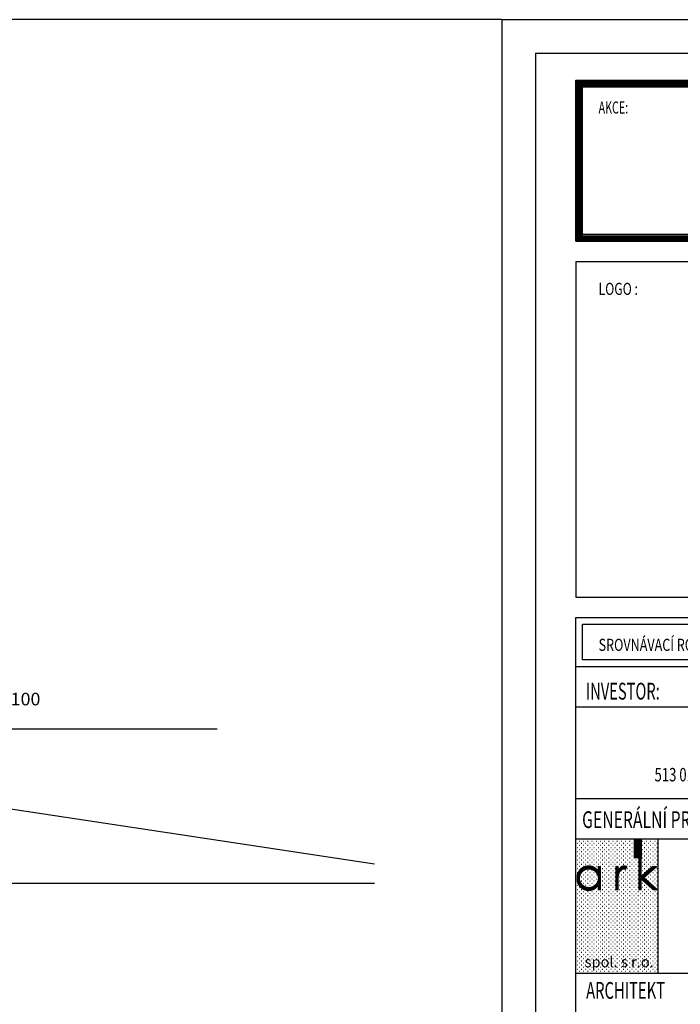
# Model space of a CAD drawing. Units: inches. Extents: x -30181 to 53819, y -13939 to 15761.
# Drawn here: x 25637 to 35474, y 1101 to 15761 of the extents above; entities that cross this region are included whole.
import ezdxf
from ezdxf.enums import TextEntityAlignment as Align

# ---------------------------------------------------------------- set-up
doc = ezdxf.new("R2010")
doc.units = ezdxf.units.IN
doc.header["$MEASUREMENT"] = 0
for name, color, linetype in [('OSY', 4, 'Continuous'), ('STAVBA-4', 3, 'Continuous'), ('TECHNO-1', 5, 'Continuous'), ('TECHNO-3', 4, 'Continuous'), ('TENKA-1', 7, 'Continuous'), ('TEXT', 6, 'Continuous'), ('ULTRA-2', 9, 'Continuous'), ('ULTRA-3', 9, 'Continuous')]:
    doc.layers.add(name, color=color, linetype=linetype)
doc.styles.add('Simplex', font='simplex.shx')

msp = doc.modelspace()

# ---------------------------------------------------------------- hatches: boundary and pattern name
at = {"linetype": 'Continuous'}
h = msp.add_hatch(dxfattribs=at)
h.set_pattern_fill('DC_DOTS', scale=50, style=0)
h.set_pattern_definition([(0, (0, 0), (31.25, 31.25), [6.25, -56.25])])
h.paths.add_polyline_path([(33919, 1563), (33919, 3563), (35140, 3564), (35140, 1570)], flags=0)
at = {"layer": 'OSY', "linetype": 'Continuous'}
h = msp.add_hatch(dxfattribs=at)
h.set_pattern_fill('DC_LINES', scale=15.320783, style=0)
h.set_pattern_definition([(0, (0, 0), (0, 19.150979), [3830.1958])])
h.paths.add_polyline_path([(52919, 12461), (52919, 14861), (33919, 14861), (33919, 12461)], flags=0)
h.paths.add_polyline_path([(52819, 14761), (52819, 12561), (34019, 12561), (34019, 14761)], flags=0)
at = {"layer": 'TENKA-1', "linetype": 'Continuous'}
h = msp.add_hatch(dxfattribs=at)
h.set_pattern_fill('DC_LINES', scale=0.240106, style=0)
h.set_pattern_definition([(0, (0, 0), (0, 0.3001319946), [60.026399])])
h.paths.add_polyline_path([(34781, 3289), (34899, 3289), (34899, 3564), (34781, 3564)], flags=0)
h = msp.add_hatch(dxfattribs=at)
h.set_pattern_fill('DC_LINES', scale=0.443956, style=0)
h.set_pattern_definition([(0, (0, 0), (0, 0.554944584), [110.988917])])
h.paths.add_polyline_path([(34853, 2809), (34898, 2809), (34898, 2964), (35071, 2809), (35134, 2809), (34933, 2989), (35123, 3154), (35057, 3154), (34898, 3015), (34898, 3287), (34853, 3287)], flags=0)
h = msp.add_hatch(dxfattribs=at)
h.set_pattern_fill('DC_LINES', scale=0.408868, style=0)
h.set_pattern_definition([(0, (0, 0), (0, 0.51108498), [102.216996])])
h.paths.add_polyline_path([(34291, 2809), (34291, 3154), (34247, 3154), (34247, 3090), (34238, 3102), (34228, 3112), (34219, 3122), (34208, 3131), (34197, 3138), (34186, 3145), (34172, 3151), (34157, 3156), (34142, 3160), (34126, 3162), (34109, 3163), (34096, 3162), (34083, 3161), (34059, 3156), (34047, 3152), (34035, 3147), (34024, 3141), (34013, 3135), (34003, 3127), (33993, 3119), (33983, 3110), (33974, 3100), (33966, 3090), (33959, 3079), (33952, 3068), (33946, 3057), (33942, 3046), (33938, 3034), (33935, 3021), (33933, 3009), (33931, 2996), (33931, 2982), (33931, 2969), (33933, 2955), (33935, 2942), (33938, 2930), (33942, 2918), (33946, 2906), (33952, 2895), (33958, 2884), (33966, 2873), (33974, 2863), (33983, 2853), (33992, 2844), (34002, 2835), (34013, 2828), (34023, 2821), (34034, 2816), (34046, 2811), (34058, 2807), (34070, 2804), (34082, 2801), (34095, 2800), (34108, 2800), (34124, 2800), (34140, 2802), (34155, 2806), (34170, 2811), (34184, 2817), (34195, 2823), (34206, 2830), (34217, 2838), (34227, 2847), (34237, 2857), (34247, 2868), (34247, 2809)], flags=0)
h.paths.add_polyline_path([(34219, 3069), (34227, 3058), (34234, 3047), (34240, 3034), (34244, 3022), (34247, 3008), (34249, 2994), (34250, 2979), (34249, 2964), (34247, 2949), (34243, 2935), (34238, 2921), (34232, 2909), (34224, 2896), (34215, 2885), (34205, 2875), (34194, 2867), (34182, 2859), (34168, 2852), (34155, 2847), (34141, 2843), (34127, 2841), (34112, 2840), (34098, 2841), (34084, 2843), (34071, 2847), (34058, 2852), (34045, 2859), (34033, 2867), (34021, 2876), (34011, 2886), (34002, 2898), (33994, 2911), (33988, 2924), (33982, 2938), (33979, 2952), (33976, 2966), (33976, 2981), (33976, 2995), (33979, 3009), (33982, 3023), (33988, 3037), (33994, 3050), (34002, 3063), (34011, 3074), (34021, 3085), (34032, 3094), (34044, 3102), (34057, 3108), (34070, 3113), (34084, 3117), (34098, 3119), (34113, 3120), (34127, 3119), (34141, 3117), (34154, 3114), (34166, 3110), (34178, 3104), (34189, 3097), (34200, 3089), (34210, 3080)], flags=0)
h = msp.add_hatch(dxfattribs=at)
h.set_pattern_fill('DC_LINES', scale=0.315916, style=0)
h.set_pattern_definition([(0, (0, 0), (0, 0.394894807), [78.978961])])
h.paths.add_polyline_path([(34507, 2809), (34553, 2809), (34553, 2925), (34553, 2945), (34553, 2962), (34554, 2979), (34554, 2993), (34555, 3007), (34556, 3018), (34558, 3029), (34561, 3045), (34567, 3063), (34574, 3078), (34583, 3091), (34592, 3101), (34606, 3111), (34621, 3118), (34635, 3120), (34650, 3117), (34659, 3114), (34682, 3151), (34668, 3158), (34655, 3161), (34643, 3163), (34626, 3161), (34611, 3156), (34596, 3148), (34584, 3140), (34574, 3129), (34563, 3117), (34553, 3103), (34553, 3154), (34507, 3154)], flags=0)

# ---------------------------------------------------------------- linework, layer by layer
at = {"color": 7, "linetype": 'Continuous', "ltscale": 400}
for p, q in [((33919, 6861), (52919, 6861)), ((52819, 6231), (34019, 6231)), ((35140, 3564), (35140, 1570))]:
    msp.add_line(p, q, dxfattribs=at)
at = {"layer": 'OSY', "color": 7, "linetype": 'Continuous', "ltscale": 400}
for p, q in [((34019, 14761), (52819, 14761)), ((34019, 12561), (34019, 14761)), ((52819, 12561), (34019, 12561)), ((34019, 6761), (52819, 6761)), ((34019, 6231), (34019, 6761)), ((52819, 6231), (34019, 6231)), ((33919, 5531), (52919, 5531)), ((33919, 4163), (52919, 4163)), ((33919, 3563), (52919, 3563)), ((33919, 1563), (52919, 1563)), ((33919, 1563), (52919, 1563))]:
    msp.add_line(p, q, dxfattribs=at)
at = {"layer": 'STAVBA-4', "linetype": 'Continuous', "ltscale": 400}
for p, q in [((15000, 5600), (30919, 3193)), ((30919, 2900), (19300, 2900))]:
    msp.add_line(p, q, dxfattribs=at)
at = {"layer": 'TECHNO-1', "color": 7, "linetype": 'Continuous', "ltscale": 400}
for p, q in [((32819, 15761), (32819, -13939)), ((32819, 15761), (53819, 15761)), ((33319, 15261), (53319, 15261)), ((33319, 15261), (33319, -13439)), ((33919, 12461), (52919, 12461)), ((33919, 12461), (52919, 12461))]:
    msp.add_line(p, q, dxfattribs=at)
at = {"layer": 'TECHNO-3', "color": 7, "linetype": 'Continuous', "ltscale": 400}
for p, q in [((33919, 14861), (52919, 14861)), ((33919, 12461), (33919, 14861)), ((33919, 6131), (33919, 6861))]:
    msp.add_line(p, q, dxfattribs=at)
at = {"layer": 'TECHNO-3', "linetype": 'Continuous', "ltscale": 400}
msp.add_line((28580, 5200), (22347, 5200), dxfattribs=at)
at = {"layer": 'TENKA-1', "linetype": 'Continuous', "ltscale": 400}
msp.add_line((32819, 15761), (-30181, 15761), dxfattribs=at)
at = {"layer": 'ULTRA-2', "color": 7, "linetype": 'Continuous', "ltscale": 400}
msp.add_line((32819, 15761), (32819, -13939), dxfattribs=at)
at = {"layer": 'ULTRA-3', "color": 1, "linetype": 'Continuous', "ltscale": 400}
for p, q in [((33919, 12161), (52919, 12161)), ((33919, 12161), (33919, 7161)), ((33919, 7161), (52919, 7161)), ((33919, -8639), (33919, 6131)), ((33919, 6131), (52919, 6131)), ((33919, 4163), (52919, 4163))]:
    msp.add_line(p, q, dxfattribs=at)

# ---------------------------------------------------------------- texts
at = {"color": 7, "style": 'Simplex', "width": 0.750186}
e = msp.add_text('spol. s r.o.', height=160, dxfattribs=at)
e.set_placement((34050, 1653), (35078, 1653), align=Align.FIT)
e.dxf.unprotected_set("ltscale", 0)
at = {"layer": 'OSY', "color": 7, "style": 'Simplex'}
for s, height, width, p, p2 in [('INVESTOR:', 250, 0.56, (34068, 5638), (35168, 5638)), ('513 01 SEMILY', 200, 0.568077, (35090, 4420), (36378, 4420)), ('GENERÁLNÍ PROJEKTANT:', 250, 0.593704, (34012, 3726), (36875, 3726)), ('ARCHITEKT', 250, 0.580588, (34072, 1183), (35247, 1183))]:
    e = msp.add_text(s, height=height, dxfattribs=dict(at, width=width))
    e.set_placement(p, p2, align=Align.FIT)
    e.dxf.unprotected_set("ltscale", 0)
at = {"layer": 'TECHNO-3', "color": 7, "style": 'Simplex'}
for s, width, p, p2 in [('AKCE:', 0.525, (34257, 14363), (34698, 14363)), ('LOGO :', 0.590026, (34257, 11663), (34843, 11663)), ('SROVNÁVACÍ ROVINA:', 0.634438, (34257, 6363), (36144, 6363))]:
    e = msp.add_text(s, height=180, dxfattribs=dict(at, width=width))
    e.set_placement(p, p2, align=Align.FIT)
    e.dxf.unprotected_set("ltscale", 0)
at = {"layer": 'TEXT', "color": 7, "style": 'Simplex', "width": 0.818395}
e = msp.add_text('275,80 Q100', height=187.5, dxfattribs=at)
e.set_placement((24433, 5552), (25946, 5552), align=Align.FIT)
e.dxf.unprotected_set("ltscale", 0)

doc.saveas('drawing.dxf')
